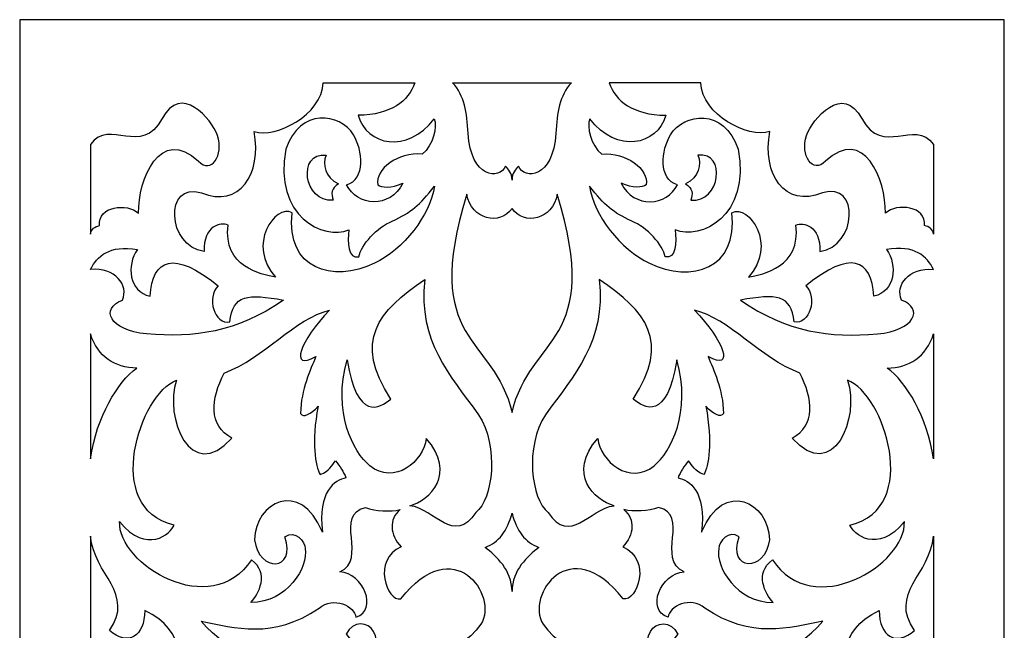
# Model space of a CAD drawing. Units: millimetres. Extents: x 97 to 196, y -115 to 132.
# Drawn here: x 97 to 196, y 71 to 132 of the extents above; entities that cross this region are included whole.
import ezdxf

# ---------------------------------------------------------------- set-up
doc = ezdxf.new("R2010")
doc.units = ezdxf.units.MM
doc.header["$MEASUREMENT"] = 0
doc.layers.add('layer 1', color=7, linetype='Continuous')

msp = doc.modelspace()

# ---------------------------------------------------------------- linework, layer by layer
at = {"layer": 'layer 1'}
msp.add_open_spline([(97.2331, 132.0418), (97.2331, 132.0418), (196.3916, 132.0418), (196.3916, 132.0418), (196.3916, 132.0418), (196.3916, 132.0418), (196.3916, -114.7338), (196.3916, -114.7338), (196.3916, -114.7338), (196.3916, -114.7338), (97.2331, -114.7338), (97.2331, -114.7338), (97.2331, -114.7338), (97.2331, -114.7338), (97.2331, 132.0418), (97.2331, 132.0418)], degree=3, knots=[0, 0, 0, 0, 0.2, 0.2, 0.2, 0.2, 0.4, 0.4, 0.4, 0.4, 0.6, 0.6, 0.6, 0.6, 1, 1, 1, 1], dxfattribs=at)
at = {"layer": 'layer 1', "color": 7}
for points, knots in [([(104.3624, 110.4298), (104.3624, 110.4298), (104.3624, 119.4677), (104.3624, 119.4677), (104.3624, 119.4677), (106.2937, 122.1475), (109.5003, 118.1737), (111.5871, 122.0762), (111.5871, 122.0762), (113.4485, 125.6882), (116.5677, 122.0491), (117.1596, 120.362), (117.1596, 120.362), (117.802, 118.3998), (116.5288, 116.4131), (115.2494, 117.8001), (115.2494, 117.8001), (111.3809, 121.3555), (109.1547, 115.9806), (109.1972, 112.539), (109.1972, 112.539), (108.0658, 113.6047), (105.0661, 113.2675), (105.2698, 111.2962), (105.2698, 111.2962), (104.7762, 111.1837), (104.4424, 110.9738), (104.3624, 110.4298)], [0, 0, 0, 0, 0.125, 0.125, 0.125, 0.125, 0.25, 0.25, 0.25, 0.25, 0.375, 0.375, 0.375, 0.375, 0.5, 0.5, 0.5, 0.5, 0.625, 0.625, 0.625, 0.625, 0.75, 0.75, 0.75, 0.75, 1, 1, 1, 1]), ([(138.987, 122.056), (136.2245, 118.4704), (132.1546, 119.3795), (131.3293, 122.408), (131.3293, 122.408), (134.6311, 122.4675), (136.3755, 123.8129), (137.0296, 125.6882), (137.0296, 125.6882), (137.0296, 125.6882), (127.7862, 125.6882), (127.7862, 125.6882), (127.7862, 125.6882), (127.6693, 122.4504), (123.0677, 120.0807), (120.8467, 120.7633), (120.8467, 120.7633), (121.6488, 116.5037), (119.3674, 113.0405), (115.54, 114.5818), (115.54, 114.5818), (111.7398, 115.8094), (112.0529, 109.1628), (115.8182, 108.6831), (115.8182, 108.6831), (115.7059, 111.3031), (117.4998, 111.6898), (118.2198, 111.3396), (118.2198, 111.3396), (117.695, 107.1619), (121.5163, 106.3614), (123.0073, 106.1073), (123.0073, 106.1073), (120.0223, 109.2999), (122.9847, 113.5272), (124.6624, 112.5833), (124.6624, 112.5833), (124.0193, 106.9163), (128.7301, 105.4725), (132.9798, 107.5099), (132.9798, 107.5099), (135.8526, 108.8876), (138.6019, 112.3585), (139.0134, 115.2708), (139.0134, 115.2708), (137.4829, 113.3125), (136.6437, 112.6398), (134.7567, 111.7394), (134.7567, 111.7394), (133.1782, 111.1303), (131.6191, 109.3449), (131.3898, 108.1506), (131.3898, 108.1506), (130.3195, 107.8709), (130.2227, 109.6401), (130.38, 110.8738), (130.38, 110.8738), (127.8723, 109.7819), (122.7623, 112.2252), (124.0326, 118.9888), (124.0326, 118.9888), (125.4591, 123.2028), (129.5073, 122.6458), (130.8512, 120.4426), (130.8512, 120.4426), (131.781, 118.9168), (132.105, 115.9371), (130.1443, 115.404), (130.1443, 115.404), (131.1757, 113.2544), (134.5537, 112.9592), (135.8246, 115.5729), (135.8246, 115.5729), (134.6204, 115.0127), (133.6711, 115.1297), (133.3115, 115.4094), (133.3115, 115.4094), (132.9915, 116.9623), (135.3263, 118.7363), (137.7751, 118.5046), (137.7751, 118.5046), (138.8848, 119.3904), (139.3072, 121.2292), (138.987, 122.056)], [0, 0, 0, 0, 0.0454545, 0.0454545, 0.0454545, 0.0454545, 0.0909091, 0.0909091, 0.0909091, 0.0909091, 0.1363636, 0.1363636, 0.1363636, 0.1363636, 0.1818182, 0.1818182, 0.1818182, 0.1818182, 0.2272727, 0.2272727, 0.2272727, 0.2272727, 0.2727273, 0.2727273, 0.2727273, 0.2727273, 0.3181818, 0.3181818, 0.3181818, 0.3181818, 0.3636364, 0.3636364, 0.3636364, 0.3636364, 0.4090909, 0.4090909, 0.4090909, 0.4090909, 0.4545455, 0.4545455, 0.4545455, 0.4545455, 0.5, 0.5, 0.5, 0.5, 0.5454545, 0.5454545, 0.5454545, 0.5454545, 0.5909091, 0.5909091, 0.5909091, 0.5909091, 0.6363636, 0.6363636, 0.6363636, 0.6363636, 0.6818182, 0.6818182, 0.6818182, 0.6818182, 0.7272727, 0.7272727, 0.7272727, 0.7272727, 0.7727273, 0.7727273, 0.7727273, 0.7727273, 0.8181818, 0.8181818, 0.8181818, 0.8181818, 0.8636364, 0.8636364, 0.8636364, 0.8636364, 0.9090909, 0.9090909, 0.9090909, 0.9090909, 1, 1, 1, 1]), ([(140.8268, 125.6882), (142.052, 124.3646), (142.2635, 122.7069), (142.3907, 120.5897), (142.3907, 120.5897), (142.661, 116.0603), (145.5546, 115.872), (146.1676, 117.2996), (146.1676, 117.2996), (146.469, 116.8802), (146.8039, 116.6578), (146.8124, 115.8573), (146.8124, 115.8573), (146.8209, 116.6578), (147.1548, 116.8802), (147.4564, 117.2996), (147.4564, 117.2996), (148.0701, 115.872), (150.9637, 116.0603), (151.2341, 120.5897), (151.2341, 120.5897), (151.3605, 122.7069), (151.5728, 124.3646), (152.798, 125.6882), (152.798, 125.6882), (152.798, 125.6882), (140.8268, 125.6882), (140.8268, 125.6882)], [0, 0, 0, 0, 0.125, 0.125, 0.125, 0.125, 0.25, 0.25, 0.25, 0.25, 0.375, 0.375, 0.375, 0.375, 0.5, 0.5, 0.5, 0.5, 0.625, 0.625, 0.625, 0.625, 0.75, 0.75, 0.75, 0.75, 1, 1, 1, 1]), ([(154.6368, 122.056), (157.3994, 118.4704), (161.47, 119.3795), (162.2955, 122.408), (162.2955, 122.408), (158.9934, 122.4675), (157.249, 123.8129), (156.595, 125.6882), (156.595, 125.6882), (156.595, 125.6882), (165.8384, 125.6882), (165.8384, 125.6882), (165.8384, 125.6882), (165.9555, 122.4504), (170.5562, 120.0807), (172.7778, 120.7633), (172.7778, 120.7633), (171.9752, 116.5037), (174.2572, 113.0405), (178.084, 114.5818), (178.084, 114.5818), (181.8849, 115.8094), (181.5719, 109.1628), (177.8064, 108.6831), (177.8064, 108.6831), (177.9189, 111.3031), (176.1249, 111.6898), (175.405, 111.3396), (175.405, 111.3396), (175.9287, 107.1619), (172.1083, 106.3614), (170.6167, 106.1073), (170.6167, 106.1073), (173.6017, 109.2999), (170.639, 113.5272), (168.9621, 112.5833), (168.9621, 112.5833), (169.6053, 106.9163), (164.8945, 105.4725), (160.644, 107.5099), (160.644, 107.5099), (157.7714, 108.8876), (155.0226, 112.3585), (154.6104, 115.2708), (154.6104, 115.2708), (156.1417, 113.3125), (156.981, 112.6398), (158.8679, 111.7394), (158.8679, 111.7394), (160.4456, 111.1303), (162.0057, 109.3449), (162.235, 108.1506), (162.235, 108.1506), (163.3051, 107.8709), (163.4021, 109.6401), (163.244, 110.8738), (163.244, 110.8738), (165.7523, 109.7819), (170.8614, 112.2252), (169.5922, 118.9888), (169.5922, 118.9888), (168.1654, 123.2028), (164.1164, 122.6458), (162.7736, 120.4426), (162.7736, 120.4426), (161.8436, 118.9168), (161.5196, 115.9371), (163.4795, 115.404), (163.4795, 115.404), (162.4481, 113.2544), (159.071, 112.9592), (157.8, 115.5729), (157.8, 115.5729), (159.0043, 115.0127), (159.9536, 115.1297), (160.3125, 115.4094), (160.3125, 115.4094), (160.6333, 116.9623), (158.2983, 118.7363), (155.8495, 118.5046), (155.8495, 118.5046), (154.7391, 119.3904), (154.3168, 121.2292), (154.6368, 122.056)], [0, 0, 0, 0, 0.0454545, 0.0454545, 0.0454545, 0.0454545, 0.0909091, 0.0909091, 0.0909091, 0.0909091, 0.1363636, 0.1363636, 0.1363636, 0.1363636, 0.1818182, 0.1818182, 0.1818182, 0.1818182, 0.2272727, 0.2272727, 0.2272727, 0.2272727, 0.2727273, 0.2727273, 0.2727273, 0.2727273, 0.3181818, 0.3181818, 0.3181818, 0.3181818, 0.3636364, 0.3636364, 0.3636364, 0.3636364, 0.4090909, 0.4090909, 0.4090909, 0.4090909, 0.4545455, 0.4545455, 0.4545455, 0.4545455, 0.5, 0.5, 0.5, 0.5, 0.5454545, 0.5454545, 0.5454545, 0.5454545, 0.5909091, 0.5909091, 0.5909091, 0.5909091, 0.6363636, 0.6363636, 0.6363636, 0.6363636, 0.6818182, 0.6818182, 0.6818182, 0.6818182, 0.7272727, 0.7272727, 0.7272727, 0.7272727, 0.7727273, 0.7727273, 0.7727273, 0.7727273, 0.8181818, 0.8181818, 0.8181818, 0.8181818, 0.8636364, 0.8636364, 0.8636364, 0.8636364, 0.9090909, 0.9090909, 0.9090909, 0.9090909, 1, 1, 1, 1]), ([(189.2621, 110.4298), (189.2621, 110.4298), (189.2621, 119.4677), (189.2621, 119.4677), (189.2621, 119.4677), (187.3311, 122.1475), (184.1245, 118.1737), (182.0375, 122.0762), (182.0375, 122.0762), (180.1755, 125.6882), (177.0563, 122.0491), (176.4649, 120.362), (176.4649, 120.362), (175.8218, 118.3998), (177.095, 116.4131), (178.3743, 117.8001), (178.3743, 117.8001), (182.2436, 121.3555), (184.47, 115.9806), (184.4274, 112.539), (184.4274, 112.539), (185.5588, 113.6047), (188.5577, 113.2675), (188.3548, 111.2962), (188.3548, 111.2962), (188.8483, 111.1837), (189.1824, 110.9738), (189.2621, 110.4298)], [0, 0, 0, 0, 0.125, 0.125, 0.125, 0.125, 0.25, 0.25, 0.25, 0.25, 0.375, 0.375, 0.375, 0.375, 0.5, 0.5, 0.5, 0.5, 0.625, 0.625, 0.625, 0.625, 0.75, 0.75, 0.75, 0.75, 1, 1, 1, 1]), ([(128.8169, 113.8557), (128.5689, 114.5012), (128.6146, 115.0521), (129.3345, 115.5017), (129.3345, 115.5017), (127.9722, 116.1557), (127.7165, 117.4762), (128.0824, 118.3953), (128.0824, 118.3953), (125.1973, 118.768), (125.794, 113.5651), (128.8169, 113.8557)], [0, 0, 0, 0, 0.25, 0.25, 0.25, 0.25, 0.5, 0.5, 0.5, 0.5, 1, 1, 1, 1]), ([(164.8078, 113.8557), (165.0558, 114.5012), (165.0091, 115.0521), (164.29, 115.5017), (164.29, 115.5017), (165.6517, 116.1557), (165.9082, 117.4762), (165.5416, 118.3953), (165.5416, 118.3953), (168.4275, 118.768), (167.83, 113.5651), (164.8078, 113.8557)], [0, 0, 0, 0, 0.25, 0.25, 0.25, 0.25, 0.5, 0.5, 0.5, 0.5, 1, 1, 1, 1]), ([(151.3635, 114.4609), (156.0177, 99.3738), (148.6242, 100.2657), (146.8124, 92.4685), (146.8124, 92.4685), (144.9998, 100.2657), (137.6061, 99.3738), (142.2611, 114.4609), (142.2611, 114.4609), (142.7013, 111.8642), (145.6042, 111.2597), (146.8124, 113.0304), (146.8124, 113.0304), (148.0205, 111.2597), (150.9233, 111.8642), (151.3635, 114.4609)], [0, 0, 0, 0, 0.2, 0.2, 0.2, 0.2, 0.4, 0.4, 0.4, 0.4, 0.6, 0.6, 0.6, 0.6, 1, 1, 1, 1]), ([(117.2223, 105.2378), (112.7371, 108.8327), (110.6448, 107.9863), (110.3626, 104.1854), (110.3626, 104.1854), (108.2394, 104.6279), (107.941, 107.316), (109.1057, 108.8721), (109.1057, 108.8721), (106.2401, 109.3929), (105.0282, 108.1863), (104.3624, 106.8752), (104.3624, 106.8752), (106.8624, 107.0843), (108.2604, 105.3052), (107.5706, 103.7862), (107.5706, 103.7862), (105.3234, 102.9246), (106.2377, 100.7478), (110.007, 100.3828), (110.007, 100.3828), (114.8022, 99.9815), (119.0869, 100.5129), (123.8016, 103.7934), (123.8016, 103.7934), (120.226, 104.421), (118.6677, 104.376), (118.4035, 101.5909), (118.4035, 101.5909), (116.8335, 101.264), (116.0112, 104.0598), (117.2223, 105.2378)], [0, 0, 0, 0, 0.1111111, 0.1111111, 0.1111111, 0.1111111, 0.2222222, 0.2222222, 0.2222222, 0.2222222, 0.3333333, 0.3333333, 0.3333333, 0.3333333, 0.4444444, 0.4444444, 0.4444444, 0.4444444, 0.5555556, 0.5555556, 0.5555556, 0.5555556, 0.6666667, 0.6666667, 0.6666667, 0.6666667, 0.7777778, 0.7777778, 0.7777778, 0.7777778, 1, 1, 1, 1]), ([(176.4015, 105.2378), (180.8875, 108.8327), (182.979, 107.9863), (183.2619, 104.1854), (183.2619, 104.1854), (185.3852, 104.6279), (185.6836, 107.316), (184.5188, 108.8721), (184.5188, 108.8721), (187.3845, 109.3929), (188.5958, 108.1863), (189.2621, 106.8752), (189.2621, 106.8752), (186.7624, 107.0843), (185.3644, 105.3052), (186.0531, 103.7862), (186.0531, 103.7862), (188.3012, 102.9246), (187.3868, 100.7478), (183.6176, 100.3828), (183.6176, 100.3828), (178.8223, 99.9815), (174.5379, 100.5129), (169.8223, 103.7934), (169.8223, 103.7934), (173.3978, 104.421), (174.957, 104.376), (175.2205, 101.5909), (175.2205, 101.5909), (176.7913, 101.264), (177.6134, 104.0598), (176.4015, 105.2378)], [0, 0, 0, 0, 0.1111111, 0.1111111, 0.1111111, 0.1111111, 0.2222222, 0.2222222, 0.2222222, 0.2222222, 0.3333333, 0.3333333, 0.3333333, 0.3333333, 0.4444444, 0.4444444, 0.4444444, 0.4444444, 0.5555556, 0.5555556, 0.5555556, 0.5555556, 0.6666667, 0.6666667, 0.6666667, 0.6666667, 0.7777778, 0.7777778, 0.7777778, 0.7777778, 1, 1, 1, 1]), ([(130.1963, 97.7675), (128.7519, 92.5048), (130.776, 88.4822), (132.5062, 87.0966), (132.5062, 87.0966), (134.9465, 85.0788), (137.9137, 87.5429), (138.1835, 89.8592), (138.1835, 89.8592), (141.2678, 86.3102), (138.5601, 83.5816), (136.5073, 83.0755), (136.5073, 83.0755), (139.0971, 82.7484), (140.9166, 79.0458), (143.1802, 82.4028), (143.1802, 82.4028), (144.8688, 83.6885), (145.56, 89.0718), (143.4244, 92.2406), (143.4244, 92.2406), (140.5695, 96.2688), (137.3388, 99.5738), (138.0276, 105.8508), (138.0276, 105.8508), (133.2891, 102.6767), (130.8357, 99.6783), (134.5978, 93.8068), (134.5978, 93.8068), (133.4749, 92.8986), (131.2207, 91.5339), (130.1963, 97.7675)], [0, 0, 0, 0, 0.1111111, 0.1111111, 0.1111111, 0.1111111, 0.2222222, 0.2222222, 0.2222222, 0.2222222, 0.3333333, 0.3333333, 0.3333333, 0.3333333, 0.4444444, 0.4444444, 0.4444444, 0.4444444, 0.5555556, 0.5555556, 0.5555556, 0.5555556, 0.6666667, 0.6666667, 0.6666667, 0.6666667, 0.7777778, 0.7777778, 0.7777778, 0.7777778, 1, 1, 1, 1]), ([(163.4285, 97.7675), (164.8721, 92.5048), (162.8488, 88.4822), (161.1183, 87.0966), (161.1183, 87.0966), (158.678, 85.0788), (155.7108, 87.5429), (155.4404, 89.8592), (155.4404, 89.8592), (152.3569, 86.3102), (155.0637, 83.5816), (157.1166, 83.0755), (157.1166, 83.0755), (154.5275, 82.7484), (152.7073, 79.0458), (150.4444, 82.4028), (150.4444, 82.4028), (148.7551, 83.6885), (148.0646, 89.0718), (150.2004, 92.2406), (150.2004, 92.2406), (153.0545, 96.2688), (156.2859, 99.5738), (155.5969, 105.8508), (155.5969, 105.8508), (160.3357, 102.6767), (162.7891, 99.6783), (159.0268, 93.8068), (159.0268, 93.8068), (160.1496, 92.8986), (162.4033, 91.5339), (163.4285, 97.7675)], [0, 0, 0, 0, 0.1111111, 0.1111111, 0.1111111, 0.1111111, 0.2222222, 0.2222222, 0.2222222, 0.2222222, 0.3333333, 0.3333333, 0.3333333, 0.3333333, 0.4444444, 0.4444444, 0.4444444, 0.4444444, 0.5555556, 0.5555556, 0.5555556, 0.5555556, 0.6666667, 0.6666667, 0.6666667, 0.6666667, 0.7777778, 0.7777778, 0.7777778, 0.7777778, 1, 1, 1, 1]), ([(128.421, 102.7703), (124.9965, 101.9714), (121.8208, 97.924), (117.8331, 96.4423), (117.8331, 96.4423), (116.449, 93.8162), (116.2568, 91.1557), (118.587, 89.8872), (118.587, 89.8872), (114.4396, 85.2057), (111.7367, 92.0059), (113.0285, 95.713), (113.0285, 95.713), (109.3398, 94.3996), (105.5343, 82.8166), (112.7766, 81.1258), (112.7766, 81.1258), (112.4558, 80.2401), (110.0304, 78.1168), (107.2917, 81.4714), (107.2917, 81.4714), (107.0995, 77.1574), (116.5188, 71.4291), (120.5772, 77.6216), (120.5772, 77.6216), (122.4306, 76.2631), (121.2971, 74.1793), (120.526, 73.3338), (120.526, 73.3338), (124.1651, 73.313), (126.3231, 76.8636), (125.9884, 78.7754), (125.9884, 78.7754), (125.9636, 79.4023), (125.0082, 80.7275), (123.9387, 79.9331), (123.9387, 79.9331), (125.1392, 76.4305), (121.2814, 76.3081), (120.8956, 79.6487), (120.8956, 79.6487), (120.9598, 83.3909), (125.4274, 85.8412), (127.725, 80.4206), (127.725, 80.4206), (127.2221, 84.5045), (128.9548, 85.6436), (130.0931, 85.8822), (130.0931, 85.8822), (129.87, 86.476), (129.4555, 87.0827), (129.0503, 87.6034), (129.0503, 87.6034), (128.6287, 87.1485), (128.4628, 86.5464), (127.4901, 86.207), (127.4901, 86.207), (126.9904, 87.0797), (126.6044, 89.4291), (127.2811, 93.1007), (127.2811, 93.1007), (126.5604, 92.2677), (125.7668, 91.9081), (125.5282, 92.3638), (125.5282, 92.3638), (125.5413, 94.8265), (126.527, 96.7778), (127.071, 98.1107), (127.071, 98.1107), (124.2982, 96.5191), (125.501, 99.7583), (128.421, 102.7703)], [0, 0, 0, 0, 0.0526316, 0.0526316, 0.0526316, 0.0526316, 0.1052632, 0.1052632, 0.1052632, 0.1052632, 0.1578947, 0.1578947, 0.1578947, 0.1578947, 0.2105263, 0.2105263, 0.2105263, 0.2105263, 0.2631579, 0.2631579, 0.2631579, 0.2631579, 0.3157895, 0.3157895, 0.3157895, 0.3157895, 0.3684211, 0.3684211, 0.3684211, 0.3684211, 0.4210526, 0.4210526, 0.4210526, 0.4210526, 0.4736842, 0.4736842, 0.4736842, 0.4736842, 0.5263158, 0.5263158, 0.5263158, 0.5263158, 0.5789474, 0.5789474, 0.5789474, 0.5789474, 0.6315789, 0.6315789, 0.6315789, 0.6315789, 0.6842105, 0.6842105, 0.6842105, 0.6842105, 0.7368421, 0.7368421, 0.7368421, 0.7368421, 0.7894737, 0.7894737, 0.7894737, 0.7894737, 0.8421053, 0.8421053, 0.8421053, 0.8421053, 0.8947368, 0.8947368, 0.8947368, 0.8947368, 1, 1, 1, 1]), ([(165.2038, 102.7703), (168.628, 101.9714), (171.803, 97.924), (175.7916, 96.4423), (175.7916, 96.4423), (177.1749, 93.8162), (177.3678, 91.1557), (175.0376, 89.8872), (175.0376, 89.8872), (179.185, 85.2057), (181.8871, 92.0059), (180.5962, 95.713), (180.5962, 95.713), (184.2847, 94.3996), (188.0897, 82.8166), (180.848, 81.1258), (180.848, 81.1258), (181.1688, 80.2401), (183.5936, 78.1168), (186.3331, 81.4714), (186.3331, 81.4714), (186.5243, 77.1574), (177.1051, 71.4291), (173.0476, 77.6216), (173.0476, 77.6216), (171.1939, 76.2631), (172.3277, 74.1793), (173.0988, 73.3338), (173.0988, 73.3338), (169.4597, 73.313), (167.3007, 76.8636), (167.6356, 78.7754), (167.6356, 78.7754), (167.6609, 79.4023), (168.6166, 80.7275), (169.686, 79.9331), (169.686, 79.9331), (168.4848, 76.4305), (172.3424, 76.3081), (172.729, 79.6487), (172.729, 79.6487), (172.6647, 83.3909), (168.1974, 85.8412), (165.8997, 80.4206), (165.8997, 80.4206), (166.4018, 84.5045), (164.6689, 85.6436), (163.5314, 85.8822), (163.5314, 85.8822), (163.7546, 86.476), (164.1684, 87.0827), (164.5745, 87.6034), (164.5745, 87.6034), (164.9961, 87.1485), (165.1612, 86.5464), (166.1344, 86.207), (166.1344, 86.207), (166.6343, 87.0797), (167.0202, 89.4291), (166.3429, 93.1007), (166.3429, 93.1007), (167.0636, 92.2677), (167.8571, 91.9081), (168.0966, 92.3638), (168.0966, 92.3638), (168.0825, 94.8265), (167.097, 96.7778), (166.5536, 98.1107), (166.5536, 98.1107), (169.3256, 96.5191), (168.1238, 99.7583), (165.2038, 102.7703)], [0, 0, 0, 0, 0.0526316, 0.0526316, 0.0526316, 0.0526316, 0.1052632, 0.1052632, 0.1052632, 0.1052632, 0.1578947, 0.1578947, 0.1578947, 0.1578947, 0.2105263, 0.2105263, 0.2105263, 0.2105263, 0.2631579, 0.2631579, 0.2631579, 0.2631579, 0.3157895, 0.3157895, 0.3157895, 0.3157895, 0.3684211, 0.3684211, 0.3684211, 0.3684211, 0.4210526, 0.4210526, 0.4210526, 0.4210526, 0.4736842, 0.4736842, 0.4736842, 0.4736842, 0.5263158, 0.5263158, 0.5263158, 0.5263158, 0.5789474, 0.5789474, 0.5789474, 0.5789474, 0.6315789, 0.6315789, 0.6315789, 0.6315789, 0.6842105, 0.6842105, 0.6842105, 0.6842105, 0.7368421, 0.7368421, 0.7368421, 0.7368421, 0.7894737, 0.7894737, 0.7894737, 0.7894737, 0.8421053, 0.8421053, 0.8421053, 0.8421053, 0.8947368, 0.8947368, 0.8947368, 0.8947368, 1, 1, 1, 1]), ([(104.3624, 87.7793), (104.3624, 87.7793), (104.3624, 100.3913), (104.3624, 100.3913), (104.3624, 100.3913), (105.1127, 98.0286), (106.7872, 96.9909), (109.0337, 96.9367), (109.0337, 96.9367), (107.0816, 95.531), (104.997, 92.0995), (104.3624, 87.7793)], [0, 0, 0, 0, 0.25, 0.25, 0.25, 0.25, 0.5, 0.5, 0.5, 0.5, 1, 1, 1, 1]), ([(189.2621, 87.7793), (189.2621, 87.7793), (189.2621, 100.3913), (189.2621, 100.3913), (189.2621, 100.3913), (188.5121, 98.0286), (186.8368, 96.9909), (184.5901, 96.9367), (184.5901, 96.9367), (186.5422, 95.531), (188.6268, 92.0995), (189.2621, 87.7793)], [0, 0, 0, 0, 0.25, 0.25, 0.25, 0.25, 0.5, 0.5, 0.5, 0.5, 1, 1, 1, 1]), ([(129.0028, 67.0786), (130.2427, 67.453), (131.3719, 68.8432), (130.1049, 70.142), (130.1049, 70.142), (130.8008, 71.5686), (132.3366, 71.3494), (132.8745, 70.3999), (132.8745, 70.3999), (133.523, 69.257), (133.1171, 67.835), (132.8094, 67.0607), (132.8094, 67.0607), (135.3985, 66.733), (141.4235, 67.7721), (143.6871, 71.1292), (143.6871, 71.1292), (145.4834, 74.046), (140.9468, 80.5315), (135.6131, 73.6788), (135.6131, 73.6788), (134.2159, 73.3897), (132.6907, 77.6424), (135.6494, 78.942), (135.6494, 78.942), (134.4879, 80.1315), (134.3887, 81.7125), (135.5518, 82.6857), (135.5518, 82.6857), (134.5777, 82.4284), (133.0481, 82.5252), (132.0529, 82.8795), (132.0529, 82.8795), (128.8564, 82.2524), (132.3228, 77.6301), (129.4865, 76.4188), (129.4865, 76.4188), (131.8074, 76.2671), (133.3976, 72.552), (131.0922, 71.8414), (131.0922, 71.8414), (130.9658, 72.9612), (128.8533, 73.9856), (127.3949, 72.7466), (127.3949, 72.7466), (122.6562, 69.5724), (118.9504, 70.7796), (115.5107, 71.4392), (115.5107, 71.4392), (118.2344, 68.2046), (123.3172, 65.7217), (129.0028, 67.0786)], [0, 0, 0, 0, 0.0714286, 0.0714286, 0.0714286, 0.0714286, 0.1428571, 0.1428571, 0.1428571, 0.1428571, 0.2142857, 0.2142857, 0.2142857, 0.2142857, 0.2857143, 0.2857143, 0.2857143, 0.2857143, 0.3571429, 0.3571429, 0.3571429, 0.3571429, 0.4285714, 0.4285714, 0.4285714, 0.4285714, 0.5, 0.5, 0.5, 0.5, 0.5714286, 0.5714286, 0.5714286, 0.5714286, 0.6428571, 0.6428571, 0.6428571, 0.6428571, 0.7142857, 0.7142857, 0.7142857, 0.7142857, 0.7857143, 0.7857143, 0.7857143, 0.7857143, 0.8571429, 0.8571429, 0.8571429, 0.8571429, 1, 1, 1, 1]), ([(144.1148, 78.8786), (145.216, 77.9509), (146.8039, 76.6482), (146.8124, 74.4235), (146.8124, 74.4235), (146.8209, 76.6482), (148.4079, 77.9509), (149.5098, 78.8786), (149.5098, 78.8786), (148.1088, 79.3806), (147.2921, 80.5515), (146.8124, 82.3268), (146.8124, 82.3268), (146.3327, 80.5515), (145.5159, 79.3806), (144.1148, 78.8786)], [0, 0, 0, 0, 0.2, 0.2, 0.2, 0.2, 0.4, 0.4, 0.4, 0.4, 0.6, 0.6, 0.6, 0.6, 1, 1, 1, 1]), ([(164.6218, 67.0786), (163.3818, 67.453), (162.252, 68.8432), (163.5191, 70.142), (163.5191, 70.142), (162.824, 71.5686), (161.2879, 71.3494), (160.7495, 70.3999), (160.7495, 70.3999), (160.1008, 69.257), (160.5069, 67.835), (160.8154, 67.0607), (160.8154, 67.0607), (158.2263, 66.733), (152.2004, 67.7721), (149.9377, 71.1292), (149.9377, 71.1292), (148.1413, 74.046), (152.677, 80.5315), (158.0116, 73.6788), (158.0116, 73.6788), (159.4088, 73.3897), (160.9338, 77.6424), (157.9744, 78.942), (157.9744, 78.942), (159.1361, 80.1315), (159.2361, 81.7125), (158.0728, 82.6857), (158.0728, 82.6857), (159.0462, 82.4284), (160.5767, 82.5252), (161.5716, 82.8795), (161.5716, 82.8795), (164.7681, 82.2524), (161.302, 77.6301), (164.1382, 76.4188), (164.1382, 76.4188), (161.8172, 76.2671), (160.2264, 72.552), (162.5326, 71.8414), (162.5326, 71.8414), (162.6582, 72.9612), (164.7705, 73.9856), (166.229, 72.7466), (166.229, 72.7466), (170.9676, 69.5724), (174.6741, 70.7796), (178.1141, 71.4392), (178.1141, 71.4392), (175.3895, 68.2046), (170.3066, 65.7217), (164.6218, 67.0786)], [0, 0, 0, 0, 0.0714286, 0.0714286, 0.0714286, 0.0714286, 0.1428571, 0.1428571, 0.1428571, 0.1428571, 0.2142857, 0.2142857, 0.2142857, 0.2142857, 0.2857143, 0.2857143, 0.2857143, 0.2857143, 0.3571429, 0.3571429, 0.3571429, 0.3571429, 0.4285714, 0.4285714, 0.4285714, 0.4285714, 0.5, 0.5, 0.5, 0.5, 0.5714286, 0.5714286, 0.5714286, 0.5714286, 0.6428571, 0.6428571, 0.6428571, 0.6428571, 0.7142857, 0.7142857, 0.7142857, 0.7142857, 0.7857143, 0.7857143, 0.7857143, 0.7857143, 0.8571429, 0.8571429, 0.8571429, 0.8571429, 1, 1, 1, 1]), ([(107.2266, 66.8826), (106.1611, 67.8303), (104.8018, 67.7412), (104.3624, 66.165), (104.3624, 66.165), (104.3624, 66.165), (104.3624, 80.0108), (104.3624, 80.0108), (104.3624, 80.0108), (104.701, 76.1213), (108.902, 74.2017), (106.2734, 70.5068), (106.2734, 70.5068), (108.1092, 68.8688), (109.8504, 69.9141), (109.8203, 72.5048), (109.8203, 72.5048), (114.1653, 70.4837), (113.6515, 66.7128), (112.2923, 64.7468), (112.2923, 64.7468), (108.6649, 60.1088), (105.7767, 64.2634), (107.2266, 66.8826)], [0, 0, 0, 0, 0.1428571, 0.1428571, 0.1428571, 0.1428571, 0.2857143, 0.2857143, 0.2857143, 0.2857143, 0.4285714, 0.4285714, 0.4285714, 0.4285714, 0.5714286, 0.5714286, 0.5714286, 0.5714286, 0.7142857, 0.7142857, 0.7142857, 0.7142857, 1, 1, 1, 1]), ([(186.3973, 66.8826), (187.4637, 67.8303), (188.8227, 67.7412), (189.2621, 66.165), (189.2621, 66.165), (189.2621, 66.165), (189.2621, 80.0108), (189.2621, 80.0108), (189.2621, 80.0108), (188.9227, 76.1213), (184.7226, 74.2017), (187.3504, 70.5068), (187.3504, 70.5068), (185.5153, 68.8688), (183.7741, 69.9141), (183.8043, 72.5048), (183.8043, 72.5048), (179.4585, 70.4837), (179.9731, 66.7128), (181.3324, 64.7468), (181.3324, 64.7468), (184.959, 60.1088), (187.8479, 64.2634), (186.3973, 66.8826)], [0, 0, 0, 0, 0.1428571, 0.1428571, 0.1428571, 0.1428571, 0.2857143, 0.2857143, 0.2857143, 0.2857143, 0.4285714, 0.4285714, 0.4285714, 0.4285714, 0.5714286, 0.5714286, 0.5714286, 0.5714286, 0.7142857, 0.7142857, 0.7142857, 0.7142857, 1, 1, 1, 1])]:
    msp.add_open_spline(points, degree=3, knots=knots, dxfattribs=at)

doc.saveas('drawing.dxf')
